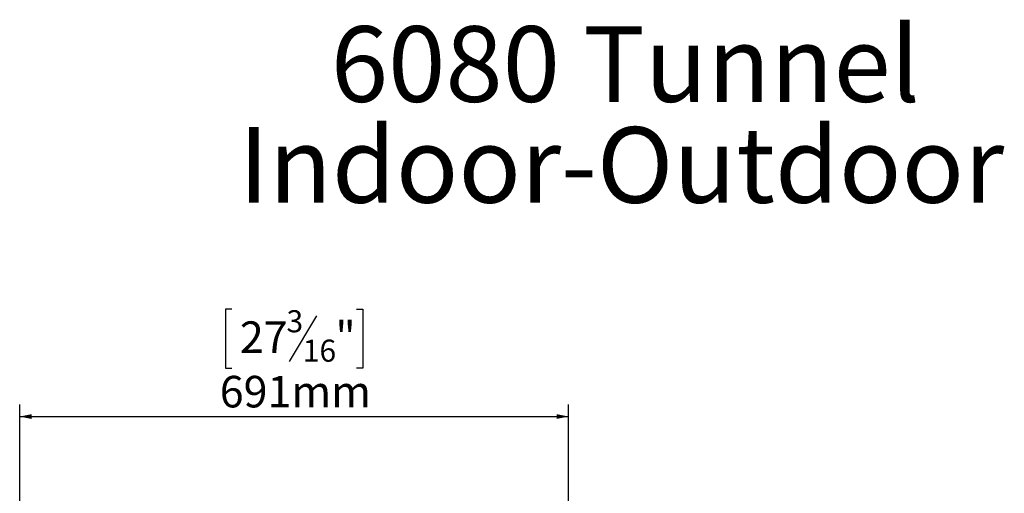
# Model space of a CAD drawing. Units: millimetres. Extents: x 123 to 3653, y 63 to 3099.
# Drawn here: x 762 to 2002, y 2503 to 3099 of the extents above; entities that cross this region are included whole.
import ezdxf

# ---------------------------------------------------------------- set-up
doc = ezdxf.new("R2010")
doc.units = ezdxf.units.MM
doc.header["$LTSCALE"] = 15
doc.layers.add('FORMAT', color=7, linetype='Continuous')
doc.styles.add('SLDTEXTSTYLE0', font='TXT', dxfattribs={"width": 0.7})
doc.styles.add('SLDTEXTSTYLE1', font='TXT', dxfattribs={"width": 0.75})
doc.dimstyles.new('SLDDIMSTYLE0', dxfattribs={"dimtxt": 39.6875, "dimasz": 15, "dimexe": 0, "dimexo": 0.0625, "dimgap": 9.921875, "dimtad": 1, "dimdec": 0, "dimrnd": 1e-09, "dimzin": 12, "dimdsep": 46, "dimtxsty": 'SLDTEXTSTYLE1', "dimsah": 1, "dimcen": 0.09, "dimadec": 0, "dimazin": 3, "dimtfac": 1, "dimtdec": 0, "dimtofl": 0, "dimtmove": 0, "dimatfit": 3, "dimfxl": 0, "dimfrac": 2, "dimtolj": 1, "dimtzin": 12, "dimarcsym": 0})

# ---------------------------------------------------------------- blocks, each defined once
blk = doc.blocks.new('SW_NOTE_0')
at = {"layer": 'FORMAT', "color": 0, "char_height": 95.25, "attachment_point": 2, "style": 'SLDTEXTSTYLE0'}
for s, insert in [('6080 Tunnel', (336.4, 122.8)), ('Indoor-Outdoor', (331.4, -4.2))]:
    blk.add_mtext(s, dxfattribs=dict(at, insert=insert))
blk = doc.blocks.new('_D_1')
at = {"layer": 'FORMAT', "color": 7}
for p, q in [((1029.1, 2735.1), (1021, 2735.1)), ((1021, 2735.1), (1021, 2661)), ((1185.8, 2735.1), (1193.8, 2735.1)), ((1193.8, 2735.1), (1193.8, 2661)), ((1135.6, 2726.9), (1101, 2669.2)), ((1021, 2661), (1029.1, 2661)), ((1193.8, 2661), (1185.8, 2661)), ((761.9, 2473.8), (761.9, 2615)), ((1452.9, 2473.8), (1452.9, 2615)), ((761.9, 2600), (1452.9, 2600))]:
    blk.add_line(p, q, dxfattribs=at)
for points in [[(761.9, 2600), (776.9, 2597), (776.9, 2603)], [(1452.9, 2600), (1437.9, 2603), (1437.9, 2597)]]:
    blk.add_solid(points, dxfattribs=at)
at = {"layer": 'FORMAT', "color": 7, "attachment_point": 1, "style": 'SLDTEXTSTYLE1'}
for s, insert, char_height in [('3', (1097.8, 2733.8), 27.8), ('27', (1039.1, 2719.8), 39.69), ('"', (1159.3, 2719.8), 39.7), ('16', (1118.3, 2696.8), 27.78), ('691mm', (1013.8, 2651.2), 39.69)]:
    blk.add_mtext(s, dxfattribs=dict(at, insert=insert, char_height=char_height))

msp = doc.modelspace()

# ---------------------------------------------------------------- block references
at = {"layer": 'FORMAT', "color": 7}
msp.add_blockref('SW_NOTE_0', (1188.1, 2968.5), dxfattribs=at)

# ---------------------------------------------------------------- dimensions: what is measured, and where the dimension line sits
dim = msp.add_linear_dim(base=(1452.9, 2600), p1=(761.9, 2458.8), p2=(1452.9, 2458.8), dimstyle='SLDDIMSTYLE0', dxfattribs=at)
dim.commit()
dim.dimension.update_dxf_attribs({"geometry": '_D_1', "text_midpoint": (1107.4, 2600), "dimtype": 160})

doc.saveas('drawing.dxf')
